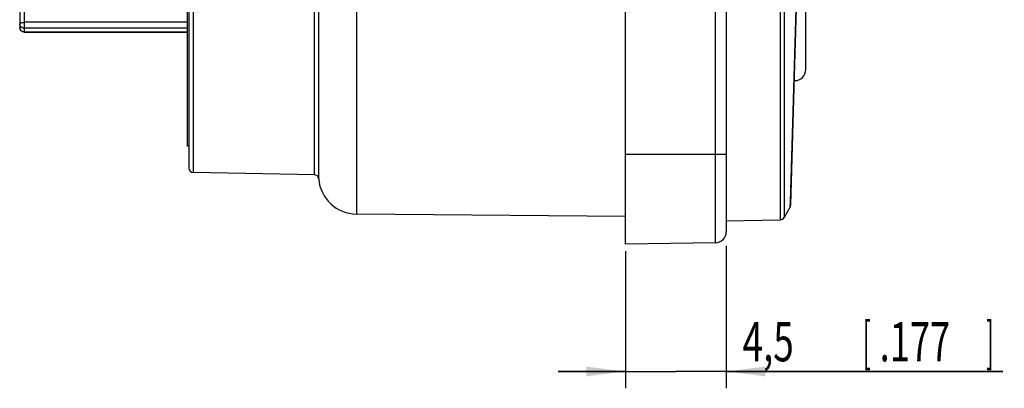
# Model space of a CAD drawing. Extents: x 0 to 420, y 0 to 297.
# Drawn here: x 182 to 270, y 149 to 182 of the extents above; entities that cross this region are included whole.
import ezdxf

# ---------------------------------------------------------------- set-up
doc = ezdxf.new("R2010")
doc.units = 0
doc.header["$LTSCALE"] = 23.1
doc.layers.get('0').update_dxf_attribs({"linetype": 'CONTINUOUS'})
for name, color, linetype in [('AUSFORMSCHRAEGEN', 7, 'CONTINUOUS'), ('BEZUGSACHSEN', 7, 'CONTINUOUS'), ('RUNDUNGEN', 7, 'CONTINUOUS'), ('ZEICHNUNGSBEMASSUNGEN', 7, 'CONTINUOUS')]:
    doc.layers.add(name, color=color, linetype=linetype)
doc.styles.get("Standard").update_dxf_attribs({"font": 'txt', "width": 0.7})
doc.dimstyles.get("Standard").update_dxf_attribs({"dimtxt": 2.5, "dimasz": 2.5, "dimexe": 1.25, "dimexo": 0.625, "dimtad": 1, "dimcen": 2.5, "dimazin": 3, "dimtfac": 1, "dimtmove": 0, "dimatfit": 3})

# ---------------------------------------------------------------- blocks, each defined once
blk = doc.blocks.new('_FILLED')
at = {"color": 0, "linetype": 'BYBLOCK'}
blk.add_solid([(0, 0), (-1, 0.125), (-1, -0.125)], dxfattribs=at)
blk = doc.blocks.new('*D7')
at = {"layer": 'ZEICHNUNGSBEMASSUNGEN', "color": 2, "linetype": 'CONTINUOUS'}
for p, q in [((236.453, 161.293), (236.453, 149.046)), ((245.453, 161.752), (245.453, 149.046)), ((236.453, 150.546), (230.453, 150.546)), ((230.453, 150.546), (240.953, 150.546)), ((270.158, 150.546), (240.953, 150.546)), ((245.453, 150.546), (270.158, 150.546))]:
    blk.add_line(p, q, dxfattribs=at)
at = {"layer": 'ZEICHNUNGSBEMASSUNGEN', "color": 2, "linetype": 'CONTINUOUS', "xscale": 3.5, "yscale": 3.5, "zscale": 3.5}
blk.add_blockref('_FILLED', (236.453, 150.546), dxfattribs=at)
at = {"layer": 'ZEICHNUNGSBEMASSUNGEN', "color": 2, "linetype": 'CONTINUOUS', "xscale": 3.5, "yscale": 3.5, "zscale": 3.5, "rotation": 180}
blk.add_blockref('_FILLED', (245.453, 150.546), dxfattribs=at)
at = {"layer": 'ZEICHNUNGSBEMASSUNGEN', "color": 5, "linetype": 'CONTINUOUS', "oblique": 15}
for s, width, p in [('4,5', 0.690476, (246.908, 151.452)), ('[', 0.428571, (257.658, 151.452)), ('.177', 0.678571, (259.158, 151.452)), (']', 0.428571, (268.658, 151.452))]:
    blk.add_text(s, height=3.5, dxfattribs=dict(at, width=width)).set_placement(p)

msp = doc.modelspace()

# ---------------------------------------------------------------- linework, layer by layer
at = {"color": 7, "linetype": 'CONTINUOUS'}
for p, q in [((197.355, 170.667), (197.355, 231.681)), ((197.453, 170.668), (197.355, 170.666))]:
    msp.add_line(p, q, dxfattribs=at)
at = {"layer": 'AUSFORMSCHRAEGEN', "color": 7, "linetype": 'CONTINUOUS'}
for p, q in [((236.453, 161.9), (236.453, 247.9)), ((208.671, 168.107), (197.846, 168.296)), ((245.453, 164), (250.277, 164.084))]:
    msp.add_line(p, q, dxfattribs=at)
at = {"layer": 'BEZUGSACHSEN', "color": 7, "linetype": 'CONTINUOUS'}
for p, q in [((236.453, 164.387), (212.423, 164.597)), ((251.171, 165.245), (250.617, 164.284))]:
    msp.add_line(p, q, dxfattribs=at)
msp.add_arc((212.453, 167.997), 3.4, 184.3741, 269.5, dxfattribs=at)
at = {"layer": 'RUNDUNGEN', "color": 9, "linetype": 'CONTINUOUS'}
for p, q in [((244.47, 247.76), (244.47, 162.04)), ((250.277, 243.681), (250.277, 164.084)), ((250.617, 243.468), (250.617, 164.284)), ((212.423, 234.888), (212.423, 164.597)), ((197.846, 194.154), (197.846, 168.296)), ((208.671, 168.107), (208.671, 189.114)), ((209.063, 167.737), (209.063, 189.106)), ((251.181, 165.652), (251.876, 189.483)), ((182.755, 184.115), (182.755, 180.836)), ((197.355, 181.705), (182.755, 181.705)), ((197.355, 181.18), (182.755, 181.18)), ((182.755, 180.868), (197.355, 180.868)), ((251.555, 176.5), (251.555, 176.814)), ((245.453, 169.9), (236.453, 169.9)), ((251.169, 165.24), (251.181, 165.652))]:
    msp.add_line(p, q, dxfattribs=at)
at = {"layer": 'RUNDUNGEN', "color": 7, "linetype": 'CONTINUOUS'}
for p, q in [((245.453, 246.76), (245.453, 163.04)), ((197.453, 233.493), (197.453, 168.696)), ((252.555, 177.5), (252.555, 210.858)), ((251.588, 177.938), (251.988, 191.547)), ((182.355, 183.985), (182.355, 181.236)), ((182.755, 180.836), (182.676, 180.844)), ((182.755, 180.836), (197.355, 180.836)), ((251.222, 165.428), (251.588, 177.938)), ((244.47, 162.04), (236.453, 161.9))]:
    msp.add_line(p, q, dxfattribs=at)
at = {"layer": 'RUNDUNGEN', "color": 9, "linetype": 'CONTINUOUS'}
for points in [[(182.355, 181.548), (182.363, 181.579), (182.386, 181.608), (182.423, 181.635), (182.473, 181.659), (182.533, 181.678), (182.602, 181.693), (182.677, 181.702), (182.755, 181.705)], [(182.755, 181.18), (182.677, 181.187), (182.602, 181.208), (182.532, 181.243), (182.471, 181.289), (182.422, 181.345), (182.385, 181.409), (182.363, 181.478), (182.355, 181.548)], [(182.355, 181.236), (182.363, 181.164), (182.386, 181.094), (182.423, 181.03), (182.474, 180.974), (182.535, 180.928), (182.605, 180.895), (182.679, 180.874), (182.755, 180.868)]]:
    msp.add_lwpolyline(points, dxfattribs=at)
at = {"layer": 'RUNDUNGEN', "color": 7, "linetype": 'CONTINUOUS'}
msp.add_lwpolyline([(182.676, 180.844), (182.602, 180.866), (182.533, 180.903), (182.472, 180.953), (182.423, 181.013), (182.386, 181.082), (182.363, 181.157), (182.355, 181.236)], dxfattribs=at)
for centre, radius, start, end in [((251.555, 177.5), 1, 270, 0.00012), ((197.853, 168.696), 0.4, 180, 269), ((208.664, 167.707), 0.4, 4.3741, 89), ((250.822, 165.44), 0.4, 330.00005, 358.32423), ((250.27, 164.484), 0.4, 271, 330), ((244.453, 163.04), 1, 271, 360)]:
    msp.add_arc(centre, radius, start, end, dxfattribs=at)

# ---------------------------------------------------------------- dimensions: what is measured, and where the dimension line sits
at = {"layer": 'ZEICHNUNGSBEMASSUNGEN', "color": 2, "linetype": 'CONTINUOUS'}
dim = msp.add_linear_dim(base=(236.453, 150.546), p1=(245.453, 161.752), p2=(236.453, 161.293), angle=180, dimstyle='Standard', dxfattribs=at)
dim.commit()
dim.dimension.update_dxf_attribs({"geometry": '*D7', "text_midpoint": (258.533, 153.202), "dimtype": 128})

doc.saveas('drawing.dxf')
